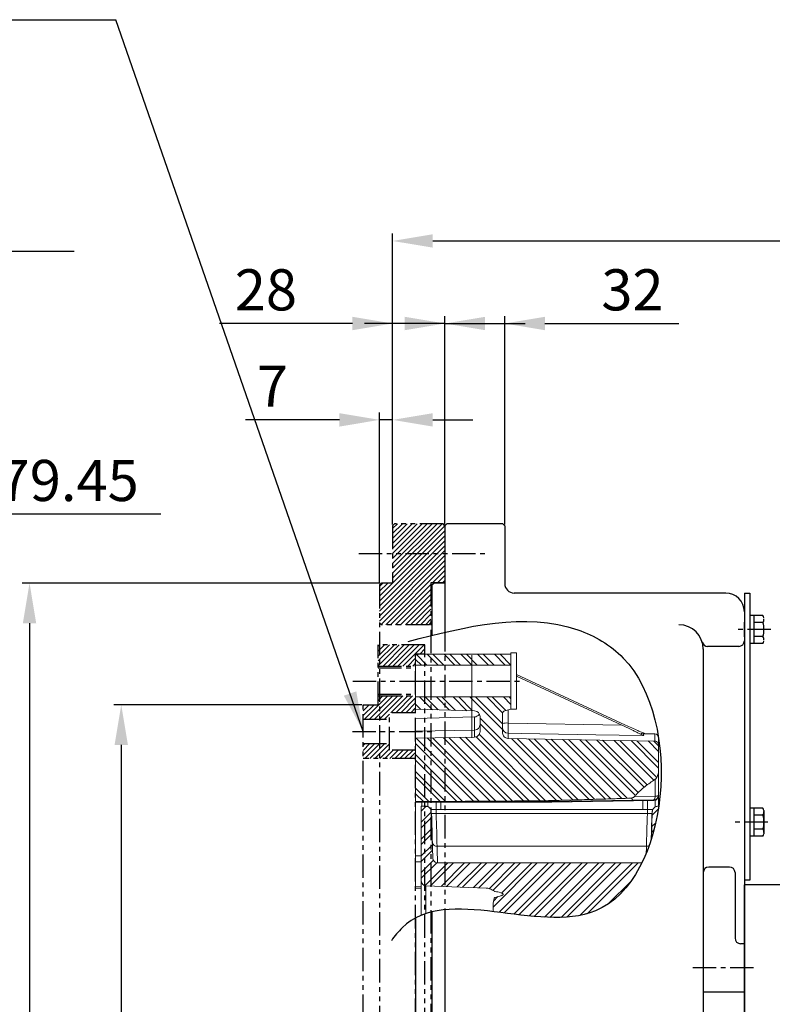
# Model space of a CAD drawing. Units: millimetres. Extents: x 567 to 4579, y -20 to 2864.
# Drawn here: x 1578 to 1980, y 1286 to 1813 of the extents above; entities that cross this region are included whole.
import ezdxf

# ---------------------------------------------------------------- set-up
doc = ezdxf.new("R2010")
doc.units = ezdxf.units.MM
doc.header["$LTSCALE"] = 10
doc.header["$MEASUREMENT"] = 0
doc.linetypes.add('CENTER', pattern=[2, 1.25, -0.25, 0.25, -0.25])
doc.linetypes.add('PHANTOM', pattern=[2.5, 1.25, -0.25, 0.25, -0.25, 0.25, -0.25])
doc.layers.get('0').update_dxf_attribs({"linetype": 'CONTINUOUS'})
doc.layers.get('DEFPOINTS').update_dxf_attribs({"linetype": 'CONTINUOUS'})
for name, color, linetype in [('1', 1, 'CENTER'), ('14', 14, 'CONTINUOUS'), ('2', 5, 'PHANTOM'), ('4', 4, 'CONTINUOUS'), ('DIM', 6, 'CONTINUOUS')]:
    doc.layers.add(name, color=color, linetype=linetype)
doc.styles.add('GHS', font='romans', dxfattribs={"bigfont": 'ghs'})
doc.dimstyles.new('A0', dxfattribs={"dimtxt": 6, "dimasz": 6, "dimexe": 4, "dimexo": 0.7, "dimgap": 3, "dimtad": 1, "dimtih": 1, "dimtoh": 1, "dimdec": 3, "dimdsep": 46, "dimtxsty": 'Standard', "dimcen": 0.09, "dimclrd": 2, "dimclre": 2, "dimclrt": 6, "dimadec": 0, "dimazin": 0, "dimtp": 0.1, "dimtm": 0.1, "dimtfac": 0.8, "dimtdec": 3, "dimtofl": 0, "dimtmove": 0, "dimatfit": 3, "dimfxl": 0, "dimtolj": 1, "dimarcsym": 0})
doc.dimstyles.new('AA', dxfattribs={"dimtxt": 6, "dimasz": 6, "dimexe": 4, "dimexo": 0.7, "dimgap": 3, "dimtad": 1, "dimtoh": 1, "dimdec": 3, "dimdsep": 46, "dimtxsty": 'Standard', "dimcen": 0.09, "dimclrd": 2, "dimclre": 2, "dimclrt": 6, "dimadec": 0, "dimazin": 0, "dimtfac": 1, "dimtdec": 3, "dimtmove": 0, "dimatfit": 3, "dimfxl": 0, "dimtolj": 1, "dimarcsym": 0})

# ---------------------------------------------------------------- blocks, each defined once
blk = doc.blocks.new('*D26')
at = {"layer": 'DEFPOINTS', "color": 0}
for p in [(1761.57, 1446.27), (1632.06, 928.77), (1761.57, 928.77)]:
    blk.add_point(p, dxfattribs=at)
at = {"layer": 'DIM', "color": 2, "lineweight": -2}
for p, q in [((1760.87, 1446.27), (1628.06, 1446.27)), ((1632.06, 1424.77), (1632.06, 950.27)), ((1760.87, 928.77), (1628.06, 928.77))]:
    blk.add_line(p, q, dxfattribs=at)
at = {"layer": 'DIM', "color": 2}
for points in [[(1628.48, 1424.77), (1635.64, 1424.77), (1632.06, 1446.27)], [(1628.48, 950.27), (1635.64, 950.27), (1632.06, 928.77)]]:
    blk.add_solid(points, dxfattribs=at)
at = {"layer": 'DIM', "color": 6, "insert": (1614.06, 1187.52), "char_height": 22, "attachment_point": 5, "rotation": 90, "style": 'GHS'}
blk.add_mtext('\\A1;%%C517.5 h8', dxfattribs=at)
blk = doc.blocks.new('*D27')
at = {"layer": 'DEFPOINTS', "color": 0}
for p in [(1771.27, 1511.34), (1583, 863.69), (1771.27, 863.69)]:
    blk.add_point(p, dxfattribs=at)
at = {"layer": 'DIM', "color": 2, "lineweight": -2}
for p, q in [((1770.57, 1511.34), (1579, 1511.34)), ((1583, 1489.84), (1583, 885.19)), ((1770.57, 863.69), (1579, 863.69))]:
    blk.add_line(p, q, dxfattribs=at)
at = {"layer": 'DIM', "color": 2}
for points in [[(1579.41, 1489.84), (1586.58, 1489.84), (1583, 1511.34)], [(1579.41, 885.19), (1586.58, 885.19), (1583, 863.69)]]:
    blk.add_solid(points, dxfattribs=at)
at = {"layer": 'DIM', "color": 6, "insert": (1565, 1187.52), "char_height": 22, "attachment_point": 5, "rotation": 90, "style": 'GHS'}
blk.add_mtext('\\A1;%%C647.65 h8', dxfattribs=at)
blk = doc.blocks.new('*D34')
at = {"layer": 'DEFPOINTS', "color": 0}
for p in [(1770.27, 1598.62), (1777.27, 1542.02), (1770.27, 1510.34)]:
    blk.add_point(p, dxfattribs=at)
at = {"layer": 'DIM', "color": 2, "lineweight": -2}
for p, q in [((1770.27, 1511.04), (1770.27, 1602.62)), ((1777.27, 1542.72), (1777.27, 1602.62)), ((1748.77, 1598.62), (1698.6, 1598.62)), ((1777.27, 1598.62), (1770.27, 1598.62)), ((1798.77, 1598.62), (1820.27, 1598.62))]:
    blk.add_line(p, q, dxfattribs=at)
at = {"layer": 'DIM', "color": 2}
for points in [[(1748.77, 1602.2), (1748.77, 1595.03), (1770.27, 1598.62)], [(1798.77, 1602.2), (1798.77, 1595.03), (1777.27, 1598.62)]]:
    blk.add_solid(points, dxfattribs=at)
at = {"layer": 'DIM', "color": 6, "insert": (1712.94, 1616.62), "char_height": 22, "attachment_point": 5, "style": 'GHS'}
blk.add_mtext('\\A1;7', dxfattribs=at)
blk = doc.blocks.new('*D35')
at = {"layer": 'DEFPOINTS', "color": 0}
for p in [(1837.27, 1650.16), (1805.27, 1542.02), (1837.27, 1542.02)]:
    blk.add_point(p, dxfattribs=at)
at = {"layer": 'DIM', "color": 2, "lineweight": -2}
for p, q in [((1805.27, 1542.72), (1805.27, 1654.16)), ((1837.27, 1542.72), (1837.27, 1654.16)), ((1783.77, 1650.16), (1762.27, 1650.16)), ((1805.27, 1650.16), (1837.27, 1650.16)), ((1858.77, 1650.16), (1930.41, 1650.16))]:
    blk.add_line(p, q, dxfattribs=at)
at = {"layer": 'DIM', "color": 2}
for points in [[(1783.77, 1653.74), (1783.77, 1646.57), (1805.27, 1650.16)], [(1858.77, 1653.74), (1858.77, 1646.57), (1837.27, 1650.16)]]:
    blk.add_solid(points, dxfattribs=at)
at = {"layer": 'DIM', "color": 6, "insert": (1905.6, 1668.16), "char_height": 22, "attachment_point": 5, "style": 'GHS'}
blk.add_mtext('\\A1;32', dxfattribs=at)
blk = doc.blocks.new('*D16')
at = {"layer": 'DEFPOINTS', "color": 0}
for p in [(2307.47, 1694.29), (2307.47, 1547.18), (1777.27, 1542.02)]:
    blk.add_point(p, dxfattribs=at)
at = {"layer": 'DIM', "color": 2, "lineweight": -2}
for p, q in [((1777.27, 1542.72), (1777.27, 1698.29)), ((2307.47, 1547.88), (2307.47, 1698.29)), ((1798.77, 1694.29), (2285.97, 1694.29))]:
    blk.add_line(p, q, dxfattribs=at)
at = {"layer": 'DIM', "color": 2}
for points in [[(1798.77, 1697.87), (1798.77, 1690.71), (1777.27, 1694.29)], [(2285.97, 1697.87), (2285.97, 1690.71), (2307.47, 1694.29)]]:
    blk.add_solid(points, dxfattribs=at)
at = {"layer": 'DIM', "color": 6, "insert": (2042.37, 1712.29), "char_height": 22, "attachment_point": 5, "style": 'GHS'}
blk.add_mtext('\\A1;530.2', dxfattribs=at)
blk = doc.blocks.new('*D55')
at = {"layer": 'DEFPOINTS', "color": 0}
for p in [(1358.04, 1431.46), (885.15, 943.58)]:
    blk.add_point(p, dxfattribs=at)
at = {"layer": 'DIM', "color": 2, "lineweight": -2}
for p, q in [((1471.22, 1548.22), (1373.01, 1446.9)), ((1653.18, 1548.22), (1471.22, 1548.22)), ((885.15, 943.58), (1358.04, 1431.46)), ((870.19, 928.14), (855.22, 912.7))]:
    blk.add_line(p, q, dxfattribs=at)
at = {"layer": 'DIM', "color": 2}
for points in [[(1370.44, 1449.39), (1375.58, 1444.4), (1358.04, 1431.46)], [(867.61, 930.64), (872.76, 925.65), (885.15, 943.58)]]:
    blk.add_solid(points, dxfattribs=at)
at = {"layer": 'DIM', "color": 6, "insert": (1566.22, 1566.22), "char_height": 22, "attachment_point": 5, "style": 'GHS'}
blk.add_mtext('\\A1;PCD679.45', dxfattribs=at)
blk = doc.blocks.new('*D56')
at = {"layer": 'DEFPOINTS', "color": 0}
for p in [(1190.51, 1527.2), (1185.24, 1514.23)]:
    blk.add_point(p, dxfattribs=at)
at = {"layer": 'DIM', "color": 2, "lineweight": -2}
for p, q in [((1256.22, 1688.57), (1198.62, 1547.11)), ((1606.84, 1688.57), (1256.22, 1688.57)), ((1185.24, 1514.23), (1190.51, 1527.2)), ((1177.13, 1494.32), (1169.02, 1474.41))]:
    blk.add_line(p, q, dxfattribs=at)
at = {"layer": 'DIM', "color": 2}
for points in [[(1195.3, 1548.46), (1201.94, 1545.76), (1190.51, 1527.2)], [(1173.81, 1495.67), (1180.45, 1492.97), (1185.24, 1514.23)]]:
    blk.add_solid(points, dxfattribs=at)
at = {"layer": 'DIM', "color": 6, "insert": (1435.03, 1708.67), "char_height": 22, "attachment_point": 5, "style": 'GHS'}
blk.add_mtext("\\A1;16-%%C14 HOLE THRU'", dxfattribs=at)
blk = doc.blocks.new('*D166')
at = {"layer": 'DEFPOINTS', "color": 0}
for p in [(1805.27, 1650.16), (1777.27, 1542.02), (1805.27, 1542.02)]:
    blk.add_point(p, dxfattribs=at)
at = {"layer": 'DIM', "color": 2, "lineweight": -2}
for p, q in [((1777.27, 1542.72), (1777.27, 1654.16)), ((1805.27, 1542.72), (1805.27, 1654.16)), ((1755.77, 1650.16), (1684.65, 1650.16)), ((1805.27, 1650.16), (1777.27, 1650.16)), ((1826.77, 1650.16), (1848.27, 1650.16))]:
    blk.add_line(p, q, dxfattribs=at)
at = {"layer": 'DIM', "color": 2}
for points in [[(1755.77, 1653.74), (1755.77, 1646.57), (1777.27, 1650.16)], [(1826.77, 1653.74), (1826.77, 1646.57), (1805.27, 1650.16)]]:
    blk.add_solid(points, dxfattribs=at)
at = {"layer": 'DIM', "color": 6, "insert": (1709.46, 1668.16), "char_height": 22, "attachment_point": 5, "style": 'GHS'}
blk.add_mtext('\\A1;28', dxfattribs=at)

msp = doc.modelspace()

# ---------------------------------------------------------------- hatches: boundary and pattern name
at = {"layer": '2'}
h = msp.add_hatch(dxfattribs=at)
h.set_pattern_fill('ANSI31', color=256, scale=15)
h.set_pattern_definition([(45, (-28222.7378, 11211.7916), (-1.32582521, 1.32582521), [])])
h.paths.add_polyline_path([(1797.76939795, 1511.39374302), (1804.26939795, 1511.39374302), (1805.26939795, 1512.39374302), (1805.26939795, 1527.24374302), (1777.26939795, 1527.24374302), (1777.26939795, 1511.34374302), (1771.26939795, 1511.34374302), (1770.26939795, 1510.34374302), (1770.26939795, 1490.01874302), (1771.26939795, 1489.01874302), (1796.76939795, 1489.01874302), (1797.76939795, 1490.01874302)])
h.paths.add_polyline_path([(1805.26939795, 1542.01874302), (1804.26939795, 1543.01874302), (1778.26939795, 1543.01874302), (1777.26939795, 1542.01874302), (1777.26939795, 1527.24374302), (1805.26939795, 1527.24374302)])
h.paths.add_polyline_path([(1805.26939795, 840.79374302), (1777.26939795, 840.79374302), (1777.26939795, 833.01874302), (1778.26939795, 832.01874302), (1804.26939795, 832.01874302), (1805.26939795, 833.01874302)])
h.paths.add_polyline_path([(1797.76939795, 885.01874302), (1796.76939795, 886.01874302), (1771.26939795, 886.01874302), (1770.26939795, 885.01874302), (1770.26939795, 864.69374302), (1771.26939795, 863.69374302), (1777.26939795, 863.69374302), (1777.26939795, 854.79374302), (1805.26939795, 854.79374302), (1805.26939795, 862.64374302), (1804.26939795, 863.64374302), (1797.76939795, 863.64374302)])
h = msp.add_hatch(dxfattribs=at)
h.set_pattern_fill('ANSI31', color=256, scale=15)
h.set_pattern_definition([(45, (-28151.3887, 12479.6), (-1.32582521, 1.32582521), [])])
h.paths.add_polyline_path([(1789.56939795, 1473.31874302), (1794.56939795, 1473.31874302), (1794.56939795, 1478.31874302), (1769.56939795, 1478.31874302), (1769.56939795, 1466.96874302), (1789.56939795, 1466.96874302)])
h.paths.add_polyline_path([(1789.56939795, 1450.96874302), (1769.56939795, 1450.96874302), (1769.56939795, 1446.26874302), (1761.56939795, 1446.26874302), (1761.56939795, 1438.49374382), (1775.56939795, 1438.49374382), (1775.56939795, 1441.99374382), (1789.56939795, 1441.99374382)])
h.paths.add_polyline_path([(1789.56939795, 1421.99374382), (1775.56939795, 1421.99374382), (1775.56939795, 1425.49374382), (1761.56939795, 1425.49374382), (1761.56939795, 1417.51874302), (1789.56939795, 1417.51874302)])
h.paths.add_polyline_path([(1789.56939795, 933.04374382), (1775.56939795, 933.04374382), (1775.56939795, 936.54374382), (1761.56939795, 936.54374382), (1761.56939795, 928.76874302), (1769.56939795, 928.76874302), (1769.56939795, 896.71874302), (1794.56939795, 896.71874302), (1794.56939795, 901.71874302), (1789.56939795, 901.71874302)])
h.paths.add_polyline_path([(1789.56939795, 957.51874302), (1761.56939795, 957.51874302), (1761.56939795, 949.54374382), (1775.56939795, 949.54374382), (1775.56939795, 953.04374382), (1789.56939795, 953.04374382)])

# ---------------------------------------------------------------- linework, layer by layer
for p, q in [((1805.26939795, 1542.01874302), (1806.26939795, 1543.01874302)), ((1836.26939795, 1543.01874302), (1806.26939795, 1543.01874302)), ((1837.26939795, 1542.01874302), (1836.26939795, 1543.01874302)), ((1805.26939795, 1542.01874302), (1805.26939795, 1511.34374302)), ((1837.26939795, 1542.01874302), (1837.26939795, 1511.01874302)), ((1798.26939795, 1510.34374302), (1799.26939795, 1511.34374302)), ((1805.26939795, 1511.34374302), (1799.26939795, 1511.34374302)), ((1805.26939795, 1511.34374302), (1805.26939795, 1485.05617986)), ((1798.26939795, 1510.34374302), (1798.26939795, 1483.38239071)), ((1955.46939795, 1506.01874302), (1842.26939795, 1506.01874302)), ((1965.46939795, 1505.9867307), (1965.46939795, 1352.51874302)), ((1965.46939795, 1505.9867307), (1968.46939795, 1505.9867307)), ((1968.46939795, 1505.9867307), (1968.46939795, 1352.51874302)), ((1965.46939795, 1496.01874302), (1965.46939795, 964.51874302)), ((1965.46939795, 1482.51874302), (1965.46939795, 1490.51874302)), ((1975.37301184, 1494.02429652), (1968.46939795, 1494.02429652)), ((1968.46939795, 1494.02429652), (1968.46939795, 1479.01318952)), ((1970.46939795, 1494.02429652), (1970.46939795, 1479.01318952)), ((1975.41595035, 1490.27151977), (1970.46939795, 1490.27151977)), ((1975.41595035, 1482.76596627), (1970.46939795, 1482.76596627)), ((1943.46939795, 1476.1463256), (1943.46939795, 899.01874302)), ((1962.46939795, 1477.51874302), (1945.82355048, 1477.51874302)), ((1975.37301184, 1479.01318952), (1968.46939795, 1479.01318952)), ((1975.37301184, 1391.02429652), (1968.46939795, 1391.02429652)), ((1968.46939795, 1391.02429652), (1968.46939795, 1376.01318952)), ((1970.46939795, 1391.02429652), (1970.46939795, 1376.01318952)), ((1975.41595035, 1387.27151977), (1970.46939795, 1387.27151977)), ((1975.96939795, 1389.81874302), (1975.96939795, 1377.21874302)), ((1975.41595035, 1379.76596627), (1970.46939795, 1379.76596627)), ((1975.37301184, 1376.01318952), (1968.46939795, 1376.01318952)), ((1957.46939795, 1359.51874302), (1946.46939795, 1359.51874302)), ((1960.46939795, 1356.51874302), (1960.46939795, 1321.50619006)), ((1968.46939795, 1352.51874302), (1965.46939795, 1352.51874302)), ((2247.91939795, 1349.95874302), (1965.46939795, 1349.95874302)), ((1965.46939795, 824.51874302), (1965.46939795, 1349.95874302)), ((1789.56939795, 1332.30510173), (1789.56939795, 901.76874302)), ((1798.26939795, 1335.53631767), (1798.26939795, 864.69374302)), ((1805.26939795, 1336.68182995), (1805.26939795, 863.69374302)), ((1965.46939795, 1318.50619006), (1963.46939795, 1318.50619006)), ((1965.46939795, 1292.50619006), (1943.46939795, 1292.50619006))]:
    msp.add_line(p, q)
at = {"color": 7, "linetype": 'Continuous', "lineweight": 15}
for p, q in [((1789.56939795, 1472.73284463), (1791.56939795, 1473.26874302)), ((1789.56939795, 1467.46874302), (1789.56939795, 1472.73284463)), ((1791.56939795, 1473.26874302), (1840.56939795, 1473.26874302)), ((1819.56939795, 1472.86019117), (1819.56939795, 1428.54747708)), ((1840.56939795, 1473.96874302), (1843.56939795, 1473.96874302)), ((1840.56939795, 1473.96874302), (1840.56939795, 1443.96874302)), ((1843.56939795, 1473.96874302), (1843.56939795, 1443.96874302)), ((1840.56939795, 1467.46874302), (1789.56939795, 1467.46874302)), ((1789.56939795, 1467.46874302), (1789.56939795, 1450.46874302)), ((1843.56939795, 1462.4839509), (1901.89980579, 1435.40925804)), ((1843.56939795, 1461.57341625), (1899.85243242, 1435.449034)), ((1789.56939795, 1450.46874302), (1840.56939795, 1450.46874302)), ((1789.56939795, 1443.83630134), (1789.56939795, 1450.46874302)), ((1789.56939795, 1443.83630134), (1821.14792879, 1443.00938841)), ((1837.25528748, 1443.07921772), (1840.56939795, 1443.96723095)), ((1843.56939795, 1443.96874302), (1840.56939795, 1443.96874302)), ((1840.56939795, 1443.96723095), (1840.56939795, 1443.96874302)), ((1789.56939795, 1438.98095899), (1821.14792879, 1439.80787192)), ((1789.56939795, 1438.98095899), (1789.56939795, 1432.1977981)), ((1824.06939795, 1440.01041643), (1824.06939795, 1432.14110034)), ((1836.06939795, 1441.5337364), (1836.06939795, 1431.43332158)), ((1789.56939795, 1432.1977981), (1821.12175517, 1432.74854654)), ((1789.56939795, 1432.1977981), (1789.56939795, 1428.4140842)), ((1821.12175517, 1428.98867299), (1789.56939795, 1428.41163716)), ((1789.56939795, 1428.41163716), (1789.56939795, 1394.54278564)), ((1917.60430276, 1426.84989136), (1839.01704073, 1428.28464664)), ((1912.48815057, 1430.75677878), (1912.59924147, 1430.74996167)), ((1912.59997755, 1430.7921316), (1917.60430276, 1430.70478078)), ((1919.56939795, 1424.76354047), (1919.56939795, 1428.70508539)), ((1919.56939795, 1424.76354047), (1919.56939795, 1411.68535689)), ((1919.56939795, 1397.93485408), (1919.56939795, 1411.68535689)), ((1919.56939795, 1397.6838881), (1919.56939795, 1397.93485408)), ((1919.56939795, 1391.86499297), (1919.56939795, 1397.7678893)), ((1789.56939795, 1394.54278564), (1789.56939795, 1394.51840086)), ((1789.56939795, 1394.22968991), (1789.56939795, 1394.10349959)), ((1789.56939795, 1394.10349959), (1789.56939795, 1365.50415463)), ((1861.09307562, 1394.18315064), (1789.5694883, 1394.09677319)), ((1792.56939795, 1392.01874302), (1794.91676136, 1392.01874302)), ((1792.56939795, 1352.3595547), (1792.56939795, 1392.01874302)), ((1794.56939795, 1392.0732659), (1794.56939795, 1394.25881308)), ((1794.6405591, 1392.00604282), (1795.5417945, 1391.94151078)), ((1799.77734439, 1390.21909128), (1800.57257817, 1390.21479433)), ((1800.56939795, 1390.28999175), (1800.56939795, 1394.16366387)), ((1800.5725419, 1390.21048366), (1913.56625399, 1390.21048366)), ((1860.71437877, 1394.19064565), (1860.71437877, 1394.51229876)), ((1862.51574605, 1394.21363285), (1861.52670851, 1394.18927269)), ((1917.10989738, 1395.15535433), (1862.51594189, 1394.20241329)), ((1913.56939795, 1395.09355468), (1913.56939795, 1390.26177465)), ((1919.02700016, 1391.98552826), (1919.4982368, 1392.00604282)), ((1919.22203453, 1392.01874302), (1919.68920183, 1392.01874302)), ((1797.9150792, 1389.12133857), (1798.7540899, 1364.60300303)), ((1915.72188935, 1374.45648243), (1916.22371669, 1389.12133857)), ((1789.56939795, 1365.50415463), (1792.56939795, 1365.46888388)), ((1789.56939795, 1362.27571577), (1789.56939795, 1365.50415463)), ((1789.56939795, 1348.84769288), (1789.56939795, 1362.27571577)), ((1801.27162773, 1361.74265861), (1910.66072629, 1361.74265861)), ((1789.56939795, 1347.91676867), (1789.56939795, 1348.84769288)), ((1792.56939795, 1347.96913387), (1789.56939795, 1347.91676867)), ((1792.56939795, 1352.29255983), (1792.56939795, 1333.71333662)), ((1827.31521859, 1348.22470389), (1794.98214921, 1349.50734942)), ((1832.01706199, 1343.25925896), (1834.58170419, 1343.93342556)), ((1831.06939795, 1338.25028127), (1831.06939795, 1335.67851705))]:
    msp.add_line(p, q, dxfattribs=at)
at = {"color": 0, "linetype": 'Continuous', "lineweight": 0}
msp.add_line((1819.58631322, 1467.46874302), (1819.56939795, 1467.48565829), dxfattribs=at)
at = {"color": 8, "linetype": 'Continuous', "lineweight": 0}
for p, q in [((1839.06939795, 1436.50607752), (1839.06939795, 1443.56530716)), ((1821.14792879, 1439.80787192), (1821.14792879, 1432.74911765)), ((1821.12175517, 1432.74854654), (1821.12175517, 1428.99157232)), ((1899.85243242, 1435.449034), (1839.06939795, 1436.50607752)), ((1839.01704073, 1428.35902411), (1839.01704073, 1431.07475458)), ((1917.60430276, 1430.70478078), (1917.60430276, 1426.85121906)), ((1917.71644556, 1406.43376181), (1917.71644556, 1397.42208538)), ((1905.81249557, 1395.29375189), (1917.11302896, 1395.43604179)), ((1917.71644556, 1397.42208538), (1906.9737953, 1397.2624724)), ((1917.71644556, 1395.3358967), (1917.71644556, 1391.64072908)), ((1792.96939795, 1394.19248455), (1792.96939795, 1392.01874302)), ((1796.1414741, 1391.81139471), (1796.1414741, 1394.14139685)), ((1800.5725419, 1388.17843616), (1800.5725419, 1390.21028125)), ((1803.06939795, 1390.21048366), (1803.06939795, 1394.19910482)), ((1917.11302896, 1395.15792486), (1861.52670851, 1394.18927269)), ((1911.06939795, 1390.21048366), (1911.06939795, 1395.04991702)), ((1913.56625399, 1388.17843616), (1913.56625399, 1390.2104478)), ((1800.5725419, 1388.17843616), (1913.56625399, 1388.17843616)), ((1913.0820677, 1370.66823083), (1801.0567282, 1370.66823083)), ((1792.56939795, 1362.31832734), (1789.56939795, 1362.27571577)), ((1792.56939795, 1348.88703025), (1789.56939795, 1348.84769288)), ((1794.98214921, 1334.60481295), (1794.98214921, 1349.44266001))]:
    msp.add_line(p, q, dxfattribs=at)
at = {"color": 8, "linetype": 'Continuous', "lineweight": 0, "flags": 128}
for points in [[(1839.01704073, 1431.07475458), (1846.06787241, 1430.95217124), (1886.06177018, 1430.25684792), (1910.98383307, 1429.82355685), (1911.62755398, 1429.81236519)], [(1860.71438435, 1394.5123021), (1883.26341908, 1394.90324088), (1905.81249557, 1395.29375189)], [(1789.56939795, 1394.51840086), (1825.14188783, 1394.51630283), (1860.71437153, 1394.51229553)], [(1860.71437877, 1394.19064565), (1807.70269321, 1394.12676091), (1789.56939795, 1394.10349959)]]:
    msp.add_lwpolyline(points, dxfattribs=at)
at = {"color": 7, "linetype": 'Continuous', "lineweight": 15, "flags": 128}
msp.add_lwpolyline([(1797.61611423, 1390.33970534), (1797.67594242, 1390.33293192), (1798.65060113, 1390.26167071), (1799.7765202, 1390.21909574), (1799.77734439, 1390.21909128), (1799.77734439, 1390.21909128)], dxfattribs=at)
for centre, radius, start, end in [((1842.26939795, 1511.01874302), 5, 180, 270), ((1955.46939795, 1496.01874302), 10, 0, 90), ((1973.42161144, 1492.30864813), 2.59834811, 11.3215564435, 41.3215564433), ((1972.19128577, 1492.24246123), 3.77929516, 328.5663838818, 358.5663838818), ((1962.96939795, 1486.51874302), 13, 343.2213451191, 16.7786548809), ((1930.46939795, 1476.01874302), 13, 0, 90), ((1945.82355048, 1480.51874302), 3, 196.3348227807, 270), ((1962.46939795, 1480.51874302), 3, 270, 0), ((1973.42161144, 1480.7288379), 2.59834811, 318.6784435567, 348.6784435565), ((1972.19128577, 1480.7950248), 3.77929516, 1.4336161182, 31.4336161182), ((1973.42161144, 1389.30864813), 2.59834811, 11.3215564435, 41.3215564433), ((1972.19128577, 1389.24246123), 3.77929516, 328.5663838818, 358.5663838818), ((1962.96939795, 1383.51874302), 13, 343.2213451191, 16.7786548809), ((1972.19128577, 1377.7950248), 3.77929516, 1.4336161182, 31.4336161182), ((1973.42161144, 1377.7288379), 2.59834811, 318.6784435567, 348.6784435565), ((1946.46939795, 1356.51874302), 3, 90, 180), ((1957.46939795, 1356.51874302), 3, 0, 90), ((1963.46939795, 1321.50619006), 3, 180, 270)]:
    msp.add_arc(centre, radius, start, end)
at = {"color": 7, "linetype": 'Continuous', "lineweight": 15}
for centre, radius, start, end in [((1821.06939795, 1440.01041643), 3, 0, 88.5), ((1837.66939795, 1441.5337364), 1.6, 105, 180), ((1821.06939795, 1442.8068439), 3, 271.5, 296.3212419122), ((1821.06939795, 1435.74808963), 3, 271, 0), ((1917.56939795, 1428.70508539), 2, 0, 89)]:
    msp.add_arc(centre, radius, start, end, dxfattribs=at)
at = {"color": 8, "linetype": 'Continuous', "lineweight": 0}
for centre, radius, start, end in [((1838.32628775, 1428.46535168), 8.07499132, 84.7198204277, 106.2298461547), ((1839.05455257, 1434.05970662), 2.98518773, 180.2698545859, 269.2800028178), ((1917.06981801, 1397.93524823), 2.49957997, 270.9905379579, 359.9909651038), ((1915.34781545, 1397.05705329), 2.39659279, 317.4384610338, 8.7609887124), ((1918.05710932, 1399.79537461), 2.39761414, 261.831515957, 309.1052780576), ((1800.77562368, 1372.90831524), 2.25765319, 190.8393942142, 277.1525650235), ((1913.36317221, 1372.90831524), 2.25765319, 262.8474349765, 301.9869929602)]:
    msp.add_arc(centre, radius, start, end, dxfattribs=at)
at = {"color": 8, "linetype": 'Continuous', "lineweight": 0, "extrusion": (0, 0, -1)}
for centre, major_axis, ratio, start_param, end_param in [((2130.58051964, 1328.32053824), (220.35411343, -102.44783965), 0.036734914, 3.096363106, 3.2475915386), ((1797.41291138, 1400.99897226), (1.28330177, -37.49999894), 0.0069539383, 5.0672504597, 5.5765649335), ((1799.91138845, 1401.08446945), (1.28329426, -39.99999912), 0.0065202407, 5.0411269351, 5.5765361448), ((1914.22740745, 1401.08446945), (-1.28329426, -39.99999912), 0.0065202407, 0.7066491624, 1.242058372), ((1916.72588451, 1400.99897226), (-1.28330177, -37.49999894), 0.0069539383, 0.7725604957, 1.2159348474), ((1798.07884486, 1446.70882739), (3.33657665, -99.99999744), 0.0067804815, 5.5765531961, 5.727958619), ((1916.05995104, 1446.70882739), (-3.33657665, -99.99999744), 0.0067804815, 0.6464527467, 0.7066321111)]:
    msp.add_ellipse(centre, major_axis=major_axis, ratio=ratio, start_param=start_param, end_param=end_param, dxfattribs=at)
at = {"color": 7, "linetype": 'Continuous', "lineweight": 15, "extrusion": (-7.70588e-28, -3.39983e-14, -1)}
msp.add_ellipse((1832.06939795, 1338.25028127), major_axis=(0, -5.01585174), ratio=0.1993679344, start_param=1.5707963268, end_param=3.089232776, dxfattribs=at)
at = {"color": 7, "linetype": 'Continuous', "lineweight": 15}
for points, knots in [([(1822.38807262, 1440.13507021), (1822.59789458, 1440.2468008), (1823.25389396, 1440.59612173), (1823.53120751, 1441.04115501), (1823.71982209, 1441.34384402)], [0, 0, 0, 0, 0.319850847, 1, 1, 1, 1]), ([(1821.12175517, 1428.98867299), (1821.4470711, 1429.02720831), (1822.09753438, 1429.10425898), (1822.96078665, 1429.62499693), (1823.62620448, 1430.38682068), (1824.00875982, 1431.27000119), (1824.05112857, 1431.87865098), (1824.06939795, 1432.14110034)], [0, 0, 0, 0, 0.2044351387, 0.4087643331, 0.6172093741, 0.8349409527, 1, 1, 1, 1]), ([(1910.28159889, 1430.29761204), (1910.25168943, 1430.31483992), (1909.82219743, 1430.56222766), (1908.75170442, 1431.13441679), (1907.03527341, 1432.00750573), (1904.93329423, 1433.04214808), (1902.5323821, 1434.19758968), (1900.7459345, 1435.03179926), (1899.85243242, 1435.449034)], [0, 0, 0, 0, 0.0118021664, 0.1694759832, 0.3424325986, 0.5158607682, 0.7578549657, 1, 1, 1, 1]), ([(1901.89980579, 1435.40925804), (1902.99602313, 1434.90438149), (1905.20885481, 1433.8852343), (1907.73588892, 1432.76587066), (1909.46160882, 1432.02490344), (1910.36463639, 1431.64620495), (1911.17759974, 1431.31388294), (1911.63253439, 1431.13817199), (1911.86134186, 1431.0497989)], [0, 0, 0, 0, 0.3152785834, 0.6364234583, 0.7367314583, 0.8376365308, 0.918339974, 1, 1, 1, 1]), ([(1836.06939795, 1431.43332158), (1836.07214374, 1431.33454329), (1836.08521968, 1430.86414465), (1836.30975921, 1430.03693846), (1836.93912073, 1429.12076054), (1837.81892194, 1428.50286966), (1838.55933714, 1428.30230983), (1838.95568187, 1428.28701454), (1839.01704073, 1428.28464664)], [0, 0, 0, 0, 0.0623082451, 0.2967222342, 0.527914478, 0.7498488908, 0.9612736424, 1, 1, 1, 1]), ([(1910.28159889, 1430.29761204), (1910.49616103, 1430.18828133), (1910.9287032, 1429.96787831), (1911.38995166, 1429.85343712), (1911.62447605, 1429.81289724), (1911.62755398, 1429.81236519)], [0, 0, 0, 0, 0.4927467166, 0.9933427424, 1, 1, 1, 1]), ([(1912.82740859, 1430.78816178), (1912.79736838, 1430.79175161), (1912.46543943, 1430.83141738), (1912.14907484, 1430.94578331), (1911.86134186, 1431.0497989)], [0, 0, 0, 0, 0.0905019258, 1, 1, 1, 1]), ([(1919.56939795, 1424.76354047), (1919.56719797, 1424.83517177), (1919.55755232, 1425.14923379), (1919.40328374, 1425.69642781), (1918.98602362, 1426.29691402), (1918.40154517, 1426.7053782), (1917.90869303, 1426.83825322), (1917.64463462, 1426.8483493), (1917.60430276, 1426.84989136)], [0, 0, 0, 0, 0.0680038358, 0.2981576677, 0.5271567728, 0.7491575133, 0.9616867236, 1, 1, 1, 1]), ([(1917.71644556, 1406.43376181), (1917.83746194, 1406.52699535), (1918.08466614, 1406.71744661), (1918.44381107, 1407.18108332), (1918.79096588, 1407.79960879), (1919.17840702, 1408.79683198), (1919.49639861, 1410.09791225), (1919.54485177, 1411.15157538), (1919.56939795, 1411.68535689)], [0, 0, 0, 0, 0.0795888417, 0.1625787911, 0.3043234906, 0.4493665483, 0.7210513103, 1, 1, 1, 1]), ([(1906.9737953, 1397.58256119), (1907.15417375, 1397.78781353), (1908.76613596, 1399.62206267), (1912.26329191, 1402.73496292), (1915.88734425, 1405.19310763), (1917.71644556, 1406.43376181)], [0, 0, 0, 0, 0.0587402157, 0.5249352539, 1, 1, 1, 1]), ([(1860.75110264, 1395.01211292), (1862.65266687, 1395.06306512), (1868.55279707, 1395.22115844), (1878.45118767, 1395.49808849), (1889.05622747, 1395.81162178), (1897.95623533, 1396.08821979), (1902.85787716, 1396.24936809), (1905.15127073, 1396.3247666)], [0, 0, 0, 0, 0.1284733401, 0.3986241548, 0.668775649, 0.8450258453, 1, 1, 1, 1]), ([(1905.15127073, 1396.3247666), (1905.27008208, 1396.37184832), (1905.59442094, 1396.50037502), (1906.02135926, 1396.71521137), (1906.36861016, 1396.94330075), (1906.51334729, 1397.07098571), (1906.56206392, 1397.1139628)], [0, 0, 0, 0, 0.2358865007, 0.6439381673, 0.8801542314, 1, 1, 1, 1]), ([(1905.81249557, 1395.29375189), (1905.81078428, 1395.29383224), (1905.76814796, 1395.29583402), (1905.6498295, 1395.36004844), (1905.45466451, 1395.67570034), (1905.24702613, 1396.11991206), (1905.15127073, 1396.3247666)], [0, 0, 0, 0, 0.0095403367, 0.2376944364, 0.6484519659, 1, 1, 1, 1]), ([(1906.56206392, 1397.1139628), (1906.6312796, 1397.1915334), (1906.76971836, 1397.34668291), (1906.90576723, 1397.50393229), (1906.9737953, 1397.58256119)], [0, 0, 0, 0, 0.4999732366, 1, 1, 1, 1]), ([(1906.56206392, 1397.1139628), (1906.62643336, 1397.13701919), (1906.75517761, 1397.18313389), (1906.89225658, 1397.23279824), (1906.96506808, 1397.25929633), (1906.9737953, 1397.2624724)], [0, 0, 0, 0, 0.4681038296, 0.9362466474, 1, 1, 1, 1]), ([(1917.11302896, 1395.15792486), (1917.11566228, 1395.15785506), (1917.4377292, 1395.14931782), (1917.75543589, 1395.23650194), (1918.07054491, 1395.32297321)], [0, 0, 0, 0, 0.0081762919, 1, 1, 1, 1]), ([(1918.07054491, 1395.32297321), (1918.31602323, 1395.46558911), (1918.80603257, 1395.75027057), (1919.30718882, 1396.44308885), (1919.53375853, 1397.10696322), (1919.56921654, 1397.53786188), (1919.56939386, 1397.68060078), (1919.56939795, 1397.6838881)], [0, 0, 0, 0, 0.2745641413, 0.5480687526, 0.8501768075, 0.9965495173, 1, 1, 1, 1]), ([(1789.56939795, 1394.54278564), (1791.41174431, 1394.54730179), (1797.25407957, 1394.56162314), (1807.09638317, 1394.59669783), (1822.03768729, 1394.67043905), (1839.92035341, 1394.7898786), (1853.8025913, 1394.93782867), (1860.7437401, 1395.01180402)], [0, 0, 0, 0, 0.0776532229, 0.2462491157, 0.4148453248, 0.7074214043, 1, 1, 1, 1]), ([(1797.9150792, 1389.12133857), (1797.87040014, 1389.45728025), (1797.78104203, 1390.12916345), (1797.23338671, 1391.00985746), (1796.44934941, 1391.66227887), (1795.62675708, 1391.97889318), (1795.10375619, 1392.00824758), (1794.91676136, 1392.01874302)], [0, 0, 0, 0, 0.2194624894, 0.4389248842, 0.6583899247, 0.877860023, 1, 1, 1, 1]), ([(1861.52670851, 1394.18927269), (1861.27145247, 1394.18654593), (1860.99606182, 1394.18360409), (1860.75366499, 1394.18764133), (1860.72787167, 1394.18869242), (1860.71622329, 1394.18962343), (1860.71492297, 1394.19034406), (1860.71437877, 1394.19064565)], [0, 0, 0, 0, 0.8555400935, 0.9230251593, 0.9551548269, 0.9812316116, 1, 1, 1, 1]), ([(1913.56632682, 1390.21228448), (1913.60802333, 1390.2116963), (1914.05092786, 1390.2054486), (1914.89223964, 1390.23108231), (1915.87436334, 1390.27793822), (1916.34734771, 1390.32576292), (1916.52285334, 1390.34350875)], [0, 0, 0, 0, 0.0388167903, 0.4123158682, 0.7819338624, 1, 1, 1, 1]), ([(1916.04831254, 1388.17136868), (1916.06442431, 1388.32643538), (1916.11493576, 1388.81257974), (1916.17014423, 1389.21369869), (1916.26558736, 1389.67986077), (1916.36993976, 1389.99481284), (1916.48424094, 1390.3059193), (1916.63580641, 1390.54037518), (1916.68548837, 1390.61722796)], [0, 0, 0, 0, 0.2176286563, 0.6822802157, 0.8136920341, 0.9137231468, 0.9717191305, 1, 1, 1, 1]), ([(1919.22203453, 1392.01874302), (1918.88474176, 1391.98557785), (1918.2101561, 1391.91924749), (1917.31119993, 1391.40200722), (1916.63233261, 1390.64071144), (1916.28780873, 1389.82945541), (1916.24059489, 1389.3078163), (1916.22371669, 1389.12133857)], [0, 0, 0, 0, 0.2194753018, 0.4389506834, 0.6584237534, 0.8778918991, 1, 1, 1, 1]), ([(1798.7540899, 1364.60300303), (1798.81250911, 1364.1782936), (1798.92376572, 1363.36945472), (1799.56096644, 1362.44722412), (1800.32939105, 1361.90458634), (1800.9145186, 1361.74934913), (1801.22963781, 1361.7434453), (1801.27162773, 1361.74265861)], [0, 0, 0, 0, 0.3039437392, 0.5788463721, 0.7739709865, 0.969881426, 1, 1, 1, 1]), ([(1792.56939795, 1352.3595547), (1792.5701604, 1352.3085402), (1792.57637313, 1351.89285705), (1792.74676374, 1351.11846879), (1793.31949234, 1350.22616671), (1794.11530679, 1349.63910745), (1794.70881633, 1349.54889538), (1794.98214921, 1349.50734942)], [0, 0, 0, 0, 0.0373348531, 0.3042167787, 0.5656831827, 0.7999812057, 1, 1, 1, 1]), ([(1832.03166519, 1346.48472212), (1831.8303998, 1346.5559966), (1831.41879859, 1346.70175768), (1830.70576099, 1347.17574685), (1829.76463437, 1347.67983881), (1828.76548711, 1348.02253044), (1827.93773094, 1348.18204252), (1827.52336268, 1348.21043957), (1827.31521859, 1348.22470389)], [0, 0, 0, 0, 0.1255813708, 0.2568223107, 0.5032199033, 0.754930468, 0.8768974784, 1, 1, 1, 1]), ([(1834.58170419, 1343.93342556), (1834.84001292, 1344.00557336), (1835.29931326, 1344.13385981), (1835.82583924, 1344.34409374), (1836.15405208, 1344.54003154), (1836.31435351, 1344.68253487), (1836.38843499, 1344.82568079), (1836.40148486, 1344.93145445), (1836.37148656, 1345.04566028), (1836.27208318, 1345.19223665), (1835.87533734, 1345.49812574), (1834.44823193, 1346.02184128), (1833.06682628, 1346.28644237), (1832.03166519, 1346.48472212)], [0, 0, 0, 0, 0.1164286115, 0.2070224305, 0.2445630755, 0.2824228977, 0.297929284, 0.3135699993, 0.3274432329, 0.3482895322, 0.3891208442, 0.5422355954, 1, 1, 1, 1])]:
    msp.add_open_spline(points, degree=3, knots=knots, dxfattribs=at)
at = {"color": 8, "linetype": 'Continuous', "lineweight": 0}
for points, knots in [([(1839.01704073, 1431.07475458), (1839.01786866, 1431.20698317), (1839.0195245, 1431.47143612), (1839.02921338, 1432.53154516), (1839.04299867, 1433.94395365), (1839.05727633, 1435.34891584), (1839.06627134, 1436.20760359), (1839.06939795, 1436.50607752)], [0, 0, 0, 0, 0.2206079155, 0.4412087934, 0.6618171262, 0.8824499704, 1, 1, 1, 1]), ([(1911.62755398, 1429.81236519), (1911.54767903, 1429.94405799), (1911.38750392, 1430.20814468), (1911.4288341, 1430.58472268), (1911.6873765, 1430.82217429), (1912.35190195, 1430.76790558), (1912.48815057, 1430.75677878)], [0, 0, 0, 0, 0.2142087398, 0.4295578529, 0.8830414125, 1, 1, 1, 1]), ([(1860.71437893, 1394.51229565), (1860.72290217, 1394.54415869), (1860.73760656, 1394.59912918), (1860.74710693, 1394.88983404), (1860.75110052, 1395.01203501)], [0, 0, 0, 0, 0.5796390272, 1, 1, 1, 1]), ([(1798.10333317, 1387.97757267), (1798.11650972, 1388.00867869), (1798.14778655, 1388.08251424), (1798.44567365, 1388.15566483), (1799.00255754, 1388.19356778), (1799.74128067, 1388.1987387), (1800.29617571, 1388.18518607), (1800.5725419, 1388.17843616)], [0, 0, 0, 0, 0.1606332388, 0.3812908469, 0.5916005891, 0.7965961456, 1, 1, 1, 1]), ([(1913.56625399, 1388.17843616), (1913.72425023, 1388.18262353), (1914.16151553, 1388.19421238), (1914.85486351, 1388.19891647), (1915.5112969, 1388.174968), (1915.95374991, 1388.10880346), (1916.00790059, 1388.02183747), (1916.03546273, 1387.97757267)], [0, 0, 0, 0, 0.1168493758, 0.3233885814, 0.5383594747, 0.7650297276, 1, 1, 1, 1])]:
    msp.add_open_spline(points, degree=3, knots=knots, dxfattribs=at)
at = {"layer": '1'}
for p, q in [((1979.69127146, 1486.51874302), (1961.19705172, 1486.51874302)), ((1787.56939795, 1458.96874302), (1845.56939795, 1458.96874302)), ((1977.96888336, 1383.51874302), (1959.77390631, 1383.51874302)), ((1970.3434078, 1305.51874302), (1935.78395879, 1305.51874302))]:
    msp.add_line(p, q, dxfattribs=at)
at = {"layer": '14', "linetype": 'Continuous', "lineweight": 0}
for p, q in [((1792.64554485, 1467.46874302), (1789.56939795, 1470.54488992)), ((1795.63896356, 1467.46874302), (1790.20464737, 1472.9030592)), ((1801.62580097, 1467.46874302), (1795.82580097, 1473.26874302)), ((1804.61921968, 1467.46874302), (1798.81921968, 1473.26874302)), ((1810.6060571, 1467.46874302), (1804.8060571, 1473.26874302)), ((1813.5994758, 1467.46874302), (1807.7994758, 1473.26874302)), ((1819.58631322, 1467.46874302), (1813.78631322, 1473.26874302)), ((1822.57973192, 1467.46874302), (1816.77973192, 1473.26874302)), ((1828.56656934, 1467.46874302), (1822.76656934, 1473.26874302)), ((1831.55998804, 1467.46874302), (1825.75998804, 1473.26874302)), ((1837.54682546, 1467.46874302), (1831.74682546, 1473.26874302)), ((1840.54024416, 1467.46874302), (1834.74024416, 1473.26874302)), ((1798.55271061, 1443.60106502), (1791.68503261, 1450.46874302)), ((1801.62662253, 1443.5205718), (1794.67845131, 1450.46874302)), ((1807.77444638, 1443.35958537), (1800.66528873, 1450.46874302)), ((1810.8483583, 1443.27909215), (1803.65870743, 1450.46874302)), ((1816.99618215, 1443.11810572), (1809.64554485, 1450.46874302)), ((1820.07009407, 1443.0376125), (1812.63896356, 1450.46874302)), ((1836.06939795, 1433.02514604), (1818.62580097, 1450.46874302)), ((1836.06939795, 1436.01856475), (1821.61921968, 1450.46874302)), ((1836.1245599, 1441.95024021), (1827.6060571, 1450.46874302)), ((1837.83394916, 1443.23426966), (1830.5994758, 1450.46874302)), ((1840.56939795, 1446.48565829), (1836.58631322, 1450.46874302)), ((1840.56939795, 1449.47907699), (1839.57973192, 1450.46874302)), ((1792.40488676, 1443.76205145), (1789.56939795, 1446.59754026)), ((1867.90042159, 1395.20728498), (1824.06939795, 1439.03830863)), ((1864.98810672, 1395.12618116), (1824.06939795, 1436.04488992)), ((1823.51712586, 1394.68930011), (1789.79074084, 1428.41568513)), ((1829.46250393, 1394.73075945), (1795.67005617, 1428.52320722)), ((1832.43519296, 1394.75148913), (1798.60971382, 1428.57696827)), ((1838.38057104, 1394.79294847), (1804.48902914, 1428.68449036)), ((1841.34897349, 1394.81796472), (1807.4286868, 1428.73825141)), ((1847.27656808, 1394.87720755), (1813.30800212, 1428.84577351)), ((1850.24036537, 1394.90682896), (1816.24765978, 1428.89953455)), ((1856.16795997, 1394.96607178), (1821.98797357, 1429.14605818)), ((1859.13175726, 1394.99569319), (1823.62525776, 1430.50219269)), ((1873.71972129, 1395.3748227), (1840.84323794, 1428.25130605)), ((1876.62937114, 1395.45859156), (1843.89232332, 1428.19563938)), ((1882.44867084, 1395.62612928), (1849.99049408, 1428.08430603)), ((1885.35832068, 1395.70989814), (1853.03957946, 1428.02863936)), ((1891.17544885, 1395.87960739), (1859.13775022, 1427.91730601)), ((1894.07646413, 1395.9720108), (1862.1868356, 1427.86163934)), ((1899.87849472, 1396.15681764), (1868.28500636, 1427.750306)), ((1902.77951, 1396.24922105), (1871.33409173, 1427.69463932)), ((1907.1896485, 1397.82591998), (1877.4322625, 1427.58330598)), ((1908.6426745, 1399.36631268), (1880.48134787, 1427.52763931)), ((1911.81543854, 1402.18038606), (1886.57951864, 1427.41630596)), ((1913.50656399, 1403.48267931), (1889.62860401, 1427.36063929)), ((1917.01599372, 1405.960087), (1895.72677477, 1427.24930595)), ((1918.55125824, 1407.41824118), (1898.77586015, 1427.19363927)), ((1919.56939795, 1412.38693889), (1904.87403091, 1427.08230593)), ((1919.56939795, 1415.38035759), (1907.92311629, 1427.02663926)), ((1919.56939795, 1421.36719501), (1914.02128705, 1426.91530591)), ((1919.56939795, 1424.36061371), (1917.07037242, 1426.85963924)), ((1820.54443683, 1394.66857044), (1789.56939795, 1425.64360932)), ((1814.58676804, 1394.6394018), (1789.56939795, 1419.6567719)), ((1811.60595472, 1394.62679643), (1789.56939795, 1416.6633532)), ((1805.64432805, 1394.60158567), (1789.56939795, 1410.67651578)), ((1802.66351473, 1394.5889803), (1789.56939795, 1407.68309708)), ((1796.70188806, 1394.56376955), (1789.56939795, 1401.69625966)), ((1793.71879665, 1394.55344225), (1789.56939795, 1398.70284095)), ((1792.56939795, 1389.43300795), (1795.13468326, 1391.99829326)), ((1916.16144113, 1387.30146544), (1919.47773268, 1390.61775698)), ((1792.56939795, 1383.44617053), (1797.92598109, 1388.80275367)), ((1792.56939795, 1380.45275183), (1798.02502577, 1385.90837965)), ((1792.56939795, 1374.46591441), (1798.22311514, 1380.1196316)), ((1915.94931428, 1381.10250117), (1918.07458608, 1383.22777296)), ((1792.56939795, 1371.47249571), (1798.32215982, 1377.22525758)), ((1915.84325086, 1378.00301904), (1917.11228821, 1379.2720564)), ((1792.56939795, 1365.48565829), (1798.52024919, 1371.43650953)), ((1792.56939795, 1362.49223958), (1798.61929387, 1368.54213551)), ((1792.56939795, 1356.50540217), (1799.19086038, 1363.1268646)), ((1792.56939795, 1353.51198346), (1800.87320136, 1361.81578687)), ((1794.63187743, 1349.58762553), (1806.78691052, 1361.74265861)), ((1797.4472308, 1349.40956019), (1809.78032922, 1361.74265861)), ((1803.20563368, 1349.18112565), (1815.76716664, 1361.74265861)), ((1806.08483511, 1349.06690839), (1818.76058534, 1361.74265861)), ((1811.84323799, 1348.83847385), (1824.74742276, 1361.74265861)), ((1814.72243943, 1348.72425658), (1827.74084146, 1361.74265861)), ((1820.48084231, 1348.49582204), (1833.72767888, 1361.74265861)), ((1823.36004374, 1348.38160478), (1836.72109758, 1361.74265861)), ((1828.90067866, 1347.93540227), (1842.707935, 1361.74265861)), ((1830.96225544, 1347.00356035), (1845.7013537, 1361.74265861)), ((1831.06939795, 1338.13044674), (1854.68160982, 1361.74265861)), ((1834.22360976, 1335.29782113), (1860.66844724, 1361.74265861)), ((1835.52501886, 1345.57948635), (1851.68819112, 1361.74265861)), ((1836.88459177, 1334.96538444), (1863.66186594, 1361.74265861)), ((1842.20268364, 1334.29663888), (1869.64870336, 1361.74265861)), ((1844.87100363, 1333.97154018), (1872.64212206, 1361.74265861)), ((1850.25579569, 1333.36949481), (1878.62895948, 1361.74265861)), ((1852.98567199, 1333.10595242), (1881.62237819, 1361.74265861)), ((1858.56152835, 1332.69497136), (1887.6092156, 1361.74265861)), ((1861.42910912, 1332.56913343), (1890.60263431, 1361.74265861)), ((1867.40158773, 1332.55477461), (1896.58947173, 1361.74265861)), ((1870.55541403, 1332.71518221), (1899.58289043, 1361.74265861)), ((1877.42563639, 1333.59856715), (1905.56972785, 1361.74265861)), ((1881.34438976, 1334.52390183), (1908.56314655, 1361.74265861)), ((1892.50314137, 1339.69581601), (1905.01193291, 1352.20460756)), ((1831.2809276, 1341.33539509), (1833.62835025, 1343.68281774))]:
    msp.add_line(p, q, dxfattribs=at)
at = {"layer": '2'}
for p, q in [((1777.26939795, 1542.01874302), (1778.26939795, 1543.01874302)), ((1804.26939795, 1543.01874302), (1778.26939795, 1543.01874302)), ((1805.26939795, 1542.01874302), (1804.26939795, 1543.01874302)), ((1777.26939795, 1542.01874302), (1777.26939795, 1511.34374302)), ((1805.26939795, 1542.01874302), (1805.26939795, 1512.34374302)), ((1759.13376826, 1527.24374302), (1828.34417922, 1527.24374302)), ((1770.26939795, 1510.34374302), (1771.26939795, 1511.34374302)), ((1777.26939795, 1511.34374302), (1771.26939795, 1511.34374302)), ((1797.76939795, 1511.39374302), (1797.76939795, 863.64374302)), ((1804.26939795, 1511.39374302), (1797.76939795, 1511.39374302)), ((1804.26939795, 1511.39374302), (1805.26939795, 1512.39374302)), ((1805.26939795, 1512.34374302), (1805.26939795, 862.69374302)), ((1770.26939795, 1510.34374302), (1770.26939795, 864.69374302)), ((1771.26939795, 1489.01874302), (1770.26939795, 1490.01874302)), ((1796.76939795, 1489.01874302), (1771.26939795, 1489.01874302)), ((1796.76939795, 1489.01874302), (1797.76939795, 1490.01874302)), ((1769.56939795, 1446.26874302), (1769.56939795, 1478.31874302)), ((1794.56939795, 1478.31874302), (1769.56939795, 1478.31874302)), ((1794.56939795, 896.71874302), (1794.56939795, 1478.31874302)), ((1789.56939795, 901.71874302), (1789.56939795, 1473.31874302)), ((1794.56939795, 1473.31874302), (1789.56939795, 1473.31874302)), ((1769.56939795, 1466.96874302), (1789.56939795, 1466.96874302)), ((1769.56939795, 1465.96874302), (1789.56939795, 1465.96874302)), ((1755.96138607, 1458.96874302), (1799.05246421, 1458.96874302)), ((1769.56939795, 1451.96874302), (1789.56939795, 1451.96874302)), ((1769.56939795, 1450.96874302), (1789.56939795, 1450.96874302)), ((1761.56939795, 928.76874302), (1761.56939795, 1446.26874302)), ((1761.56939795, 1446.26874302), (1769.56939795, 1446.26874302)), ((1761.56939795, 1438.49374382), (1775.56939795, 1438.49374382)), ((1775.56939795, 1421.99374382), (1775.56939795, 1441.99374382)), ((1789.56939795, 1441.99374382), (1775.56939795, 1441.99374382)), ((1755.72111246, 1431.99374382), (1799.59134081, 1431.99374382)), ((1761.56939795, 1425.49374382), (1775.56939795, 1425.49374382)), ((1789.56939795, 1421.99374382), (1775.56939795, 1421.99374382)), ((1789.56939795, 1417.51874302), (1761.56939795, 1417.51874302))]:
    msp.add_line(p, q, dxfattribs=at)
at = {"layer": '4'}
msp.add_spline([(1785.62137309, 1480.19056334), (1876.32777754, 1486.33003085), (1900.66186325, 1471.25932294), (1885.73441477, 1336.04411478), (1782.37979327, 1327.01545811), (1776.58227714, 1320.13094472)], degree=3, dxfattribs=at)
at = {"layer": 'DIM', "color": 2}
msp.add_line((1211.01685334, 1812.61338009), (1629.10154063, 1812.61338009), dxfattribs=at)

# ---------------------------------------------------------------- dimensions: what is measured, and where the dimension line sits
at = {"layer": 'DIM'}
dim = msp.add_diameter_dim_2p(p1=(1185.23510969, 1514.23285955), p2=(1190.51473071, 1527.19918524), dimstyle='AA', override={"dimtxt": 22, "dimasz": 21.5, "dimgap": 7, "dimdec": 2, "dimpost": "16-%%C<> HOLE THRU'", "dimtxsty": 'GHS', "dimtp": 0.02, "dimtfac": 0.65, "dimtdec": 2}, dxfattribs=at)
dim.commit()
dim.dimension.update_dxf_attribs({"geometry": '*D56', "text_midpoint": (1435.03197946, 1688.57208648), "dimtype": 163})
at = {"layer": 'DIM', "color": 7}
for base, p1, p2, picture, middle in [((2307.46939795, 1694.29055078), (1777.26939795, 1542.01874302), (2307.46939795, 1547.17739302), '*D16', (2042.36939795, 1694.29055078)), ((1805.26939795, 1650.15752968), (1777.26939795, 1542.01874302), (1805.26939795, 1542.01874302), '*D166', (1709.45987414, 1650.15752968)), ((1837.26939795, 1650.15752968), (1805.26939795, 1542.01874302), (1837.26939795, 1542.01874302), '*D35', (1905.60273128, 1650.15752968)), ((1770.26939795, 1598.61690255), (1777.26939795, 1542.01874302), (1770.26939795, 1510.34374302), '*D34', (1712.93606461, 1598.61690255))]:
    dim = msp.add_linear_dim(base=base, p1=p1, p2=p2, dimstyle='AA', override={"dimtxt": 22, "dimasz": 21.5, "dimgap": 7, "dimdec": 2, "dimtxsty": 'GHS', "dimtp": 0.02, "dimtfac": 0.65}, dxfattribs=at)
    dim.commit()
    dim.dimension.update_dxf_attribs({"geometry": picture, "text_midpoint": middle, "dimtype": 160})
dim = msp.add_diameter_dim_2p(p1=(885.15137988, 943.57994453), p2=(1358.04434122, 1431.45754149), dimstyle='AA', override={"dimtxt": 22, "dimasz": 21.5, "dimgap": 7, "dimdec": 2, "dimpost": 'PCD<>', "dimtxsty": 'GHS', "dimtp": 0.02, "dimtfac": 0.65}, dxfattribs=at)
dim.commit()
dim.dimension.update_dxf_attribs({"geometry": '*D55', "text_midpoint": (1566.22330408, 1548.22282441), "dimtype": 163})
for base, p1, p2, override, picture, middle in [((1582.99537037, 863.69374302), (1771.26939795, 1511.34374302), (1771.26939795, 863.69374302), {"dimtxt": 22, "dimasz": 21.5, "dimgap": 7, "dimdec": 2, "dimpost": '%%C<> h8', "dimtxsty": 'GHS', "dimtp": 0.02, "dimtfac": 0.65}, '*D27', (1582.99537037, 1187.51874302)), ((1632.0616430886, 928.7687430177), (1761.569397948, 1446.2687430177), (1761.569397948, 928.7687430177), {"dimtxt": 22, "dimasz": 21.5, "dimgap": 7, "dimdec": 8, "dimpost": '%%C<> h8', "dimtxsty": 'GHS', "dimtp": 0.02, "dimtfac": 0.65}, '*D26', (1632.0616430886, 1187.5187430176))]:
    dim = msp.add_linear_dim(base=base, p1=p1, p2=p2, angle=90, dimstyle='AA', override=override, dxfattribs=at)
    dim.commit()
    dim.dimension.update_dxf_attribs({"geometry": picture, "text_midpoint": middle, "dimtype": 160})

# ---------------------------------------------------------------- leaders
at = {"layer": 'DIM'}
msp.add_leader([(1761.56939795, 1431.99374382), (1629.10154063, 1812.61338009)], dimstyle='A0', override={"dimasz": 21.5, "dimgap": 7, "dimtad": 0}, dxfattribs=at)

doc.saveas('drawing.dxf')
